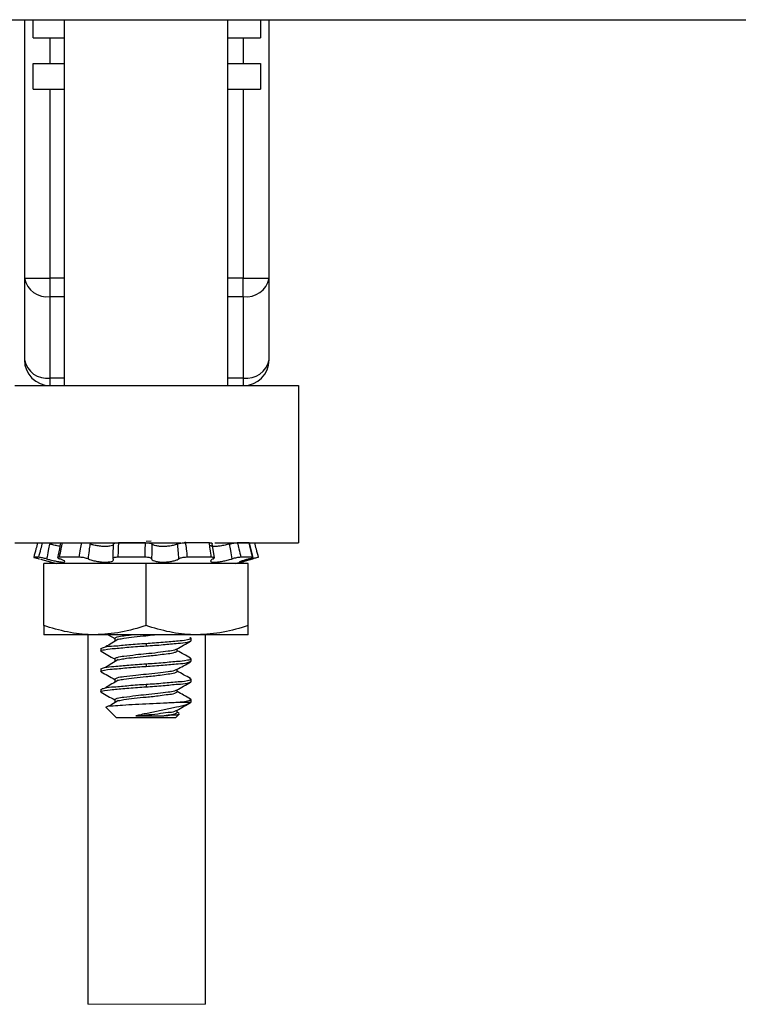
# Model space of a CAD drawing. Units: inches. Extents: x 0.1 to 8.2, y 0.3 to 10.7.
# Drawn here: x 2 to 2.6, y 2.2 to 3 of the extents above; entities that cross this region are included whole.
import ezdxf

# ---------------------------------------------------------------- set-up
doc = ezdxf.new("R2010")
doc.units = ezdxf.units.IN
doc.header["$MEASUREMENT"] = 0

msp = doc.modelspace()

# ---------------------------------------------------------------- linework, layer by layer
at = {"color": 7, "linetype": 'Continuous', "lineweight": 25}
for p, q in [((1.24168, 2.96648), (3.29679, 2.96648)), ((2.03505, 2.96648), (2.03505, 2.76892)), ((2.04171, 2.9527), (2.04171, 2.96648)), ((2.0655, 2.96648), (2.0655, 2.68695)), ((2.1905, 2.68695), (2.1905, 2.96648)), ((2.21539, 2.96648), (2.21539, 2.9527)), ((2.22206, 2.76892), (2.22206, 2.96648)), ((2.04171, 2.9527), (2.05474, 2.9527)), ((2.05474, 2.93301), (2.05474, 2.9527)), ((2.05474, 2.9527), (2.0655, 2.9527)), ((2.1905, 2.9527), (2.20237, 2.9527)), ((2.20237, 2.9527), (2.20237, 2.93301)), ((2.20237, 2.9527), (2.21539, 2.9527)), ((2.04171, 2.93301), (2.05474, 2.93301)), ((2.04171, 2.91332), (2.04171, 2.93301)), ((2.05474, 2.93301), (2.0655, 2.93301)), ((2.1905, 2.93301), (2.20237, 2.93301)), ((2.20237, 2.93301), (2.21539, 2.93301)), ((2.21539, 2.93301), (2.21539, 2.91332)), ((2.04171, 2.91332), (2.05474, 2.91332)), ((2.05474, 2.91332), (2.0655, 2.91332)), ((2.05474, 2.76892), (2.05474, 2.91332)), ((2.1905, 2.91332), (2.20237, 2.91332)), ((2.20237, 2.91332), (2.20237, 2.76892)), ((2.20237, 2.91332), (2.21539, 2.91332)), ((2.03505, 2.76892), (2.05474, 2.76892)), ((2.03505, 2.76892), (2.03505, 2.70663)), ((2.05474, 2.755), (2.05474, 2.76892)), ((2.20237, 2.755), (2.20237, 2.76892)), ((2.20237, 2.76892), (2.22206, 2.76892)), ((2.22206, 2.70663), (2.22206, 2.76892)), ((2.05474, 2.69271), (2.05474, 2.755)), ((2.20237, 2.755), (2.20237, 2.69271)), ((2.05474, 2.68695), (2.05474, 2.69271)), ((2.20237, 2.69271), (2.20237, 2.68695)), ((2.02787, 2.68695), (2.24455, 2.68695)), ((2.0655, 2.68695), (2.1905, 2.68695)), ((2.24455, 2.68695), (2.24455, 2.56695)), ((2.02787, 2.56695), (2.15466, 2.56695)), ((2.12765, 2.56695), (2.10687, 2.56695)), ((2.128, 2.56821), (2.13197, 2.5685)), ((2.15707, 2.56695), (2.15829, 2.56763)), ((2.17648, 2.56695), (2.15806, 2.56695)), ((2.18032, 2.55532), (2.17868, 2.56644)), ((2.18062, 2.56695), (2.24455, 2.56695)), ((2.20679, 2.56695), (2.19777, 2.56695)), ((2.20987, 2.55577), (2.20708, 2.56689)), ((2.04604, 2.55582), (2.04222, 2.55582)), ((2.04727, 2.55443), (2.05957, 2.55113)), ((2.04988, 2.50361), (2.04988, 2.55113)), ((2.128, 2.55113), (2.04988, 2.55113)), ((2.05474, 2.55243), (2.05474, 2.55113)), ((2.07689, 2.55582), (2.06169, 2.55582)), ((2.12726, 2.55582), (2.10648, 2.55582)), ((2.128, 2.50361), (2.128, 2.55113)), ((2.20613, 2.55113), (2.128, 2.55113)), ((2.17791, 2.55582), (2.15949, 2.55582)), ((2.19643, 2.55113), (2.20955, 2.55465)), ((2.2095, 2.55582), (2.20048, 2.55582)), ((2.20237, 2.55272), (2.20956, 2.55465)), ((2.20237, 2.55113), (2.20237, 2.55273)), ((2.20613, 2.50361), (2.20613, 2.55113)), ((2.20614, 2.55113), (2.20613, 2.55113)), ((2.20614, 2.50361), (2.20614, 2.55113)), ((2.04988, 2.50361), (2.04988, 2.49663)), ((2.20613, 2.49663), (2.20613, 2.50361)), ((2.08894, 2.49663), (2.04988, 2.49663)), ((2.08355, 2.49663), (2.08355, 2.21435)), ((2.16706, 2.49663), (2.08894, 2.49663)), ((2.09898, 2.49663), (2.10407, 2.49378)), ((2.10407, 2.49399), (2.10407, 2.49204)), ((2.128, 2.49008), (2.128, 2.48813)), ((2.1625, 2.49204), (2.1625, 2.49399)), ((2.20613, 2.49663), (2.16706, 2.49663)), ((2.17355, 2.21435), (2.17355, 2.49663)), ((2.0935, 2.48618), (2.0935, 2.48422)), ((2.15193, 2.48422), (2.15193, 2.48593)), ((2.10407, 2.47836), (2.10407, 2.47641)), ((2.1625, 2.47641), (2.1625, 2.47836)), ((2.0935, 2.47055), (2.0935, 2.4686)), ((2.128, 2.47446), (2.128, 2.47251)), ((2.15193, 2.4686), (2.15193, 2.47031)), ((2.10407, 2.46274), (2.10407, 2.46079)), ((2.1625, 2.46079), (2.1625, 2.46274)), ((2.0935, 2.45493), (2.0935, 2.45297)), ((2.128, 2.45883), (2.128, 2.45688)), ((2.15193, 2.45297), (2.15193, 2.45468)), ((2.10407, 2.44711), (2.10407, 2.44516)), ((2.15217, 2.44516), (2.1625, 2.44516)), ((2.1625, 2.44516), (2.1625, 2.44711)), ((2.09729, 2.44137), (2.10522, 2.43344)), ((2.15193, 2.43735), (2.15193, 2.43906)), ((2.15343, 2.43675), (2.15193, 2.4376)), ((2.10522, 2.43344), (2.15078, 2.43344)), ((2.12021, 2.43459), (2.13872, 2.43459)), ((2.15078, 2.43344), (2.15352, 2.43618))]:
    msp.add_line(p, q, dxfattribs=at)
at = {"color": 8, "linetype": 'Continuous', "lineweight": 25}
for p, q in [((2.0655, 2.76892), (2.05474, 2.76892)), ((2.20237, 2.76892), (2.1905, 2.76892)), ((2.05474, 2.755), (2.0655, 2.755)), ((2.1905, 2.755), (2.20237, 2.755)), ((2.0655, 2.69271), (2.05474, 2.69271)), ((2.20237, 2.69271), (2.1905, 2.69271)), ((2.20935, 2.5546), (2.2092, 2.55544))]:
    msp.add_line(p, q, dxfattribs=at)
at = {"color": 7, "linetype": 'Continuous', "lineweight": 18}
msp.add_line((2.08355, 2.21435), (2.17355, 2.21435), dxfattribs=at)
at = {"color": 7, "linetype": 'Continuous', "lineweight": 25}
for centre, radius, start, end in [((2.05227, 2.7724), 0.01757, 191.42206, 278.04932), ((2.20483, 2.7724), 0.01757, 261.95064, 348.57799), ((2.05227, 2.71011), 0.01757, 191.42177, 278.04961), ((2.05474, 2.70663), 0.01969, 180.00015, 269.99995), ((2.20483, 2.71011), 0.01757, 261.95036, 348.57827), ((2.20237, 2.70663), 0.01969, 270.00001, 359.99989)]:
    msp.add_arc(centre, radius, start, end, dxfattribs=at)
for points, knots in [([(2.04518, 2.56695), (2.04476, 2.56536), (2.04378, 2.56165), (2.04279, 2.55795), (2.04222, 2.55582)], [0, 0, 0, 0, 0.4279145, 1, 1, 1, 1]), ([(2.04604, 2.55582), (2.04659, 2.55795), (2.04756, 2.56166), (2.04856, 2.56536), (2.049, 2.56695)], [0, 0, 0, 0, 0.571481, 1, 1, 1, 1]), ([(2.05413, 2.56596), (2.05381, 2.56427), (2.05311, 2.56049), (2.05244, 2.5567), (2.05207, 2.5546)], [0, 0, 0, 0, 0.446366, 1, 1, 1, 1]), ([(2.06218, 2.56428), (2.06151, 2.56438), (2.05972, 2.56464), (2.05704, 2.56524), (2.05504, 2.56574), (2.05413, 2.56596)], [0, 0, 0, 0, 0.2470641, 0.6587516, 1, 1, 1, 1]), ([(2.06254, 2.56667), (2.06243, 2.56591), (2.0619, 2.56217), (2.06104, 2.55849), (2.06036, 2.55556)], [0, 0, 0, 0, 0.20342, 1, 1, 1, 1]), ([(2.06375, 2.56695), (2.06348, 2.56536), (2.06284, 2.56164), (2.06211, 2.55794), (2.06169, 2.55582)], [0, 0, 0, 0, 0.427248, 1, 1, 1, 1]), ([(2.07689, 2.55582), (2.07725, 2.55795), (2.07788, 2.56167), (2.07863, 2.56536), (2.07896, 2.56695)], [0, 0, 0, 0, 0.571007, 1, 1, 1, 1]), ([(2.08516, 2.56596), (2.08493, 2.56427), (2.08441, 2.56049), (2.08397, 2.5567), (2.08372, 2.5546)], [0, 0, 0, 0, 0.446578, 1, 1, 1, 1]), ([(2.10311, 2.56596), (2.10311, 2.5659), (2.10314, 2.56544), (2.10204, 2.56461), (2.10014, 2.56422), (2.09736, 2.56398), (2.09416, 2.56412), (2.09078, 2.56455), (2.08775, 2.56516), (2.08592, 2.56573), (2.08516, 2.56596)], [0, 0, 0, 0, 0.010157, 0.071828, 0.181483, 0.332772, 0.508404, 0.693422, 0.874636, 1, 1, 1, 1]), ([(2.10283, 2.5546), (2.1029, 2.55669), (2.10305, 2.56048), (2.10309, 2.56427), (2.10311, 2.56596)], [0, 0, 0, 0, 0.553978, 1, 1, 1, 1]), ([(2.10311, 2.56596), (2.10317, 2.56611), (2.10334, 2.56651), (2.10425, 2.56671), (2.1054, 2.56692), (2.10634, 2.56694), (2.10687, 2.56695)], [0, 0, 0, 0, 0.110779, 0.312016, 0.613231, 1, 1, 1, 1]), ([(2.10687, 2.56695), (2.10685, 2.56536), (2.1068, 2.56165), (2.10659, 2.55794), (2.10648, 2.55582)], [0, 0, 0, 0, 0.427792, 1, 1, 1, 1]), ([(2.12726, 2.55582), (2.12729, 2.55795), (2.12735, 2.56166), (2.12756, 2.56536), (2.12765, 2.56695)], [0, 0, 0, 0, 0.571741, 1, 1, 1, 1]), ([(2.12765, 2.56695), (2.1282, 2.56694), (2.12926, 2.56692), (2.13068, 2.56671), (2.13182, 2.56648), (2.13235, 2.56611), (2.13256, 2.56596)], [0, 0, 0, 0, 0.327067, 0.620132, 0.849648, 1, 1, 1, 1]), ([(2.13256, 2.56596), (2.1325, 2.56427), (2.13236, 2.56049), (2.13232, 2.5567), (2.1323, 2.5546)], [0, 0, 0, 0, 0.446235, 1, 1, 1, 1]), ([(2.15211, 2.56596), (2.15197, 2.5659), (2.15093, 2.56544), (2.1487, 2.56481), (2.14539, 2.56424), (2.14189, 2.564), (2.13858, 2.56408), (2.13582, 2.56451), (2.13375, 2.56503), (2.13287, 2.56572), (2.13256, 2.56596)], [0, 0, 0, 0, 0.023538, 0.168642, 0.343245, 0.523649, 0.690847, 0.833286, 0.942658, 1, 1, 1, 1]), ([(2.15211, 2.56596), (2.15248, 2.5661), (2.15333, 2.56642), (2.15476, 2.56669), (2.15637, 2.5669), (2.15749, 2.56693), (2.15806, 2.56695)], [0, 0, 0, 0, 0.197183, 0.445624, 0.720506, 1, 1, 1, 1]), ([(2.15311, 2.5546), (2.15295, 2.5567), (2.15266, 2.56049), (2.15228, 2.56427), (2.15211, 2.56596)], [0, 0, 0, 0, 0.553509, 1, 1, 1, 1]), ([(2.15806, 2.56695), (2.1583, 2.56536), (2.15885, 2.56166), (2.15926, 2.55795), (2.15949, 2.55582)], [0, 0, 0, 0, 0.428816, 1, 1, 1, 1]), ([(2.17648, 2.56695), (2.17686, 2.56692), (2.17748, 2.56689), (2.17835, 2.56684), (2.17851, 2.56652), (2.17856, 2.56642)], [0, 0, 0, 0, 0.528135, 0.865635, 1, 1, 1, 1]), ([(2.17791, 2.55582), (2.1776, 2.55794), (2.17707, 2.56164), (2.17665, 2.56536), (2.17648, 2.56695)], [0, 0, 0, 0, 0.5726754, 1, 1, 1, 1]), ([(2.1919, 2.56596), (2.19167, 2.5659), (2.19019, 2.5655), (2.18749, 2.56488), (2.18406, 2.5643), (2.181, 2.56398), (2.17913, 2.56412), (2.17745, 2.56427), (2.17748, 2.56483), (2.17749, 2.56497)], [0, 0, 0, 0, 0.049107, 0.304802, 0.549804, 0.751929, 0.894507, 0.975073, 1, 1, 1, 1]), ([(2.1919, 2.56596), (2.19244, 2.5661), (2.19351, 2.56638), (2.19508, 2.56667), (2.19649, 2.56689), (2.19738, 2.56693), (2.19777, 2.56695)], [0, 0, 0, 0, 0.277474, 0.555516, 0.804009, 1, 1, 1, 1]), ([(2.19379, 2.5546), (2.19346, 2.5567), (2.19286, 2.56049), (2.1922, 2.56427), (2.1919, 2.56596)], [0, 0, 0, 0, 0.553481, 1, 1, 1, 1]), ([(2.19777, 2.56695), (2.19817, 2.56536), (2.19912, 2.56166), (2.19998, 2.55795), (2.20048, 2.55582)], [0, 0, 0, 0, 0.428851, 1, 1, 1, 1]), ([(2.2095, 2.55582), (2.20897, 2.55794), (2.20804, 2.56165), (2.20716, 2.56536), (2.20679, 2.56695)], [0, 0, 0, 0, 0.5724751, 1, 1, 1, 1]), ([(2.21083, 2.56695), (2.21124, 2.56536), (2.21222, 2.56165), (2.21321, 2.55795), (2.21378, 2.55582)], [0, 0, 0, 0, 0.427914, 1, 1, 1, 1]), ([(2.04222, 2.55582), (2.04228, 2.5558), (2.04256, 2.55568), (2.04324, 2.55552), (2.04434, 2.55521), (2.04553, 2.5549), (2.04633, 2.55468), (2.04665, 2.5546)], [0, 0, 0, 0, 0.040312, 0.198337, 0.456539, 0.78583, 1, 1, 1, 1]), ([(2.05207, 2.5546), (2.05153, 2.55474), (2.05046, 2.55502), (2.04893, 2.55538), (2.04759, 2.55563), (2.04665, 2.55579), (2.04617, 2.55582), (2.04604, 2.55582)], [0, 0, 0, 0, 0.2711877, 0.5367232, 0.7669454, 0.936194, 1, 1, 1, 1]), ([(2.05207, 2.5546), (2.053, 2.55434), (2.05517, 2.55375), (2.05842, 2.55302), (2.06161, 2.55232), (2.06385, 2.55226), (2.06547, 2.55189), (2.06612, 2.55291), (2.06449, 2.55357), (2.06346, 2.55414), (2.06246, 2.55449), (2.06216, 2.5546)], [0, 0, 0, 0, 0.156799, 0.362752, 0.542402, 0.672873, 0.745791, 0.772642, 0.832775, 0.9496, 1, 1, 1, 1]), ([(2.06169, 2.55582), (2.06143, 2.55584), (2.06105, 2.55586), (2.06038, 2.55558), (2.0609, 2.55507), (2.06144, 2.55488), (2.06194, 2.55468), (2.06216, 2.5546)], [0, 0, 0, 0, 0.2662008, 0.3865938, 0.5082623, 0.7760052, 1, 1, 1, 1]), ([(2.08372, 2.5546), (2.08333, 2.55474), (2.08244, 2.55508), (2.08097, 2.5554), (2.07938, 2.55567), (2.078, 2.5558), (2.07717, 2.55582), (2.07689, 2.55582)], [0, 0, 0, 0, 0.1824949, 0.4055567, 0.6457045, 0.8770471, 1, 1, 1, 1]), ([(2.08372, 2.5546), (2.08439, 2.55434), (2.08614, 2.55366), (2.08919, 2.55292), (2.09273, 2.55233), (2.09616, 2.55209), (2.09913, 2.55214), (2.10128, 2.55256), (2.10289, 2.55305), (2.10319, 2.55415), (2.10291, 2.55449), (2.10283, 2.5546)], [0, 0, 0, 0, 0.102669, 0.2678, 0.447226, 0.616686, 0.759629, 0.867847, 0.937868, 0.981504, 1, 1, 1, 1]), ([(2.10648, 2.55582), (2.10597, 2.55582), (2.10504, 2.5558), (2.10385, 2.55559), (2.10304, 2.5554), (2.10262, 2.5549), (2.10277, 2.55468), (2.10283, 2.5546)], [0, 0, 0, 0, 0.352415, 0.637113, 0.829236, 0.935056, 1, 1, 1, 1]), ([(2.1323, 2.5546), (2.1322, 2.55475), (2.13192, 2.55517), (2.13097, 2.55543), (2.12975, 2.5557), (2.12844, 2.55581), (2.12759, 2.55582), (2.12726, 2.55582)], [0, 0, 0, 0, 0.099972, 0.273775, 0.519191, 0.813887, 1, 1, 1, 1]), ([(2.1323, 2.5546), (2.13243, 2.55433), (2.13286, 2.55349), (2.13478, 2.55285), (2.13733, 2.55228), (2.14057, 2.55208), (2.14397, 2.55218), (2.14726, 2.5526), (2.15013, 2.55327), (2.15207, 2.55394), (2.15293, 2.55449), (2.15311, 2.5546)], [0, 0, 0, 0, 0.039976, 0.127233, 0.25498, 0.407393, 0.56725, 0.721851, 0.860604, 0.97148, 1, 1, 1, 1]), ([(2.15949, 2.55582), (2.15895, 2.55581), (2.15784, 2.55578), (2.15624, 2.55559), (2.15481, 2.55529), (2.15376, 2.55498), (2.15326, 2.55468), (2.15311, 2.5546)], [0, 0, 0, 0, 0.250055, 0.504054, 0.735041, 0.919367, 1, 1, 1, 1]), ([(2.17923, 2.5546), (2.17881, 2.5544), (2.1781, 2.55407), (2.17701, 2.55298), (2.1784, 2.55209), (2.18013, 2.55214), (2.18276, 2.55219), (2.18586, 2.55267), (2.18926, 2.55335), (2.19193, 2.55403), (2.19344, 2.55449), (2.19379, 2.5546)], [0, 0, 0, 0, 0.07594, 0.129935, 0.177535, 0.272717, 0.409508, 0.57537, 0.758129, 0.942279, 1, 1, 1, 1]), ([(2.17923, 2.5546), (2.17947, 2.55469), (2.17984, 2.55483), (2.18014, 2.55546), (2.1794, 2.55574), (2.17874, 2.55581), (2.17816, 2.55582), (2.17791, 2.55582)], [0, 0, 0, 0, 0.233615, 0.347876, 0.497139, 0.776829, 1, 1, 1, 1]), ([(2.20048, 2.55582), (2.2001, 2.55581), (2.19924, 2.55577), (2.19784, 2.55555), (2.19628, 2.55526), (2.19491, 2.55493), (2.19409, 2.55468), (2.19379, 2.5546)], [0, 0, 0, 0, 0.164709, 0.380219, 0.623035, 0.866344, 1, 1, 1, 1]), ([(2.20659, 2.5546), (2.20576, 2.55436), (2.20403, 2.55388), (2.20166, 2.55302), (2.20031, 2.55272), (2.19915, 2.55198), (2.20095, 2.55241), (2.20219, 2.55269), (2.20507, 2.55345), (2.20741, 2.55408), (2.20895, 2.55449), (2.20935, 2.5546)], [0, 0, 0, 0, 0.14762, 0.305529, 0.401418, 0.425945, 0.471834, 0.577145, 0.733458, 0.929154, 1, 1, 1, 1]), ([(2.20659, 2.5546), (2.20707, 2.55472), (2.20791, 2.55494), (2.20889, 2.5554), (2.20956, 2.55544), (2.20978, 2.55586), (2.2096, 2.55584), (2.2095, 2.55582)], [0, 0, 0, 0, 0.404878, 0.714092, 0.894039, 0.938111, 1, 1, 1, 1]), ([(2.21378, 2.55582), (2.21372, 2.5558), (2.21344, 2.55568), (2.21276, 2.55552), (2.21166, 2.55521), (2.21047, 2.5549), (2.20967, 2.55468), (2.20935, 2.5546)], [0, 0, 0, 0, 0.040315, 0.198339, 0.456541, 0.785829, 1, 1, 1, 1]), ([(2.08894, 2.49663), (2.08801, 2.49664), (2.08099, 2.49671), (2.06771, 2.49825), (2.05587, 2.50181), (2.04988, 2.50361)], [0, 0, 0, 0, 0.069718, 0.528998, 1, 1, 1, 1]), ([(2.128, 2.50361), (2.12167, 2.50166), (2.10893, 2.49774), (2.09563, 2.497), (2.08894, 2.49663)], [0, 0, 0, 0, 0.497232, 1, 1, 1, 1]), ([(2.16706, 2.49663), (2.16614, 2.49664), (2.15912, 2.49671), (2.14583, 2.49825), (2.13399, 2.50181), (2.128, 2.50361)], [0, 0, 0, 0, 0.069718, 0.528998, 1, 1, 1, 1]), ([(2.20613, 2.50361), (2.19979, 2.50166), (2.18706, 2.49774), (2.17375, 2.497), (2.16706, 2.49663)], [0, 0, 0, 0, 0.497232, 1, 1, 1, 1]), ([(2.0935, 2.48618), (2.09439, 2.48654), (2.09755, 2.48786), (2.1049, 2.48804), (2.11543, 2.48929), (2.12362, 2.48981), (2.128, 2.49008)], [0, 0, 0, 0, 0.082168, 0.293881, 0.622479, 1, 1, 1, 1]), ([(2.10679, 2.49324), (2.10518, 2.49226), (2.10194, 2.49027), (2.09869, 2.48831), (2.09706, 2.48733)], [0, 0, 0, 0, 0.498031, 1, 1, 1, 1]), ([(2.10407, 2.49399), (2.10468, 2.49436), (2.10677, 2.49562), (2.11123, 2.49584), (2.11479, 2.49636), (2.11666, 2.49663)], [0, 0, 0, 0, 0.1629301, 0.5605074, 1, 1, 1, 1]), ([(2.10696, 2.49323), (2.10831, 2.49348), (2.11226, 2.49422), (2.11929, 2.49506), (2.12712, 2.49584), (2.1323, 2.4964), (2.13446, 2.49663)], [0, 0, 0, 0, 0.1482539, 0.4358549, 0.7657665, 1, 1, 1, 1]), ([(2.128, 2.49008), (2.13227, 2.49036), (2.14026, 2.49087), (2.15199, 2.49214), (2.15691, 2.49228), (2.16351, 2.49379), (2.16192, 2.49425), (2.16148, 2.49437)], [0, 0, 0, 0, 0.366013, 0.684595, 0.889854, 0.969517, 1, 1, 1, 1]), ([(2.128, 2.48813), (2.13238, 2.48841), (2.14057, 2.48892), (2.1511, 2.49017), (2.15845, 2.49036), (2.16162, 2.49167), (2.1625, 2.49204)], [0, 0, 0, 0, 0.377521, 0.70612, 0.917832, 1, 1, 1, 1]), ([(2.1514, 2.48563), (2.15318, 2.48664), (2.15674, 2.48865), (2.16032, 2.49064), (2.16211, 2.49164)], [0, 0, 0, 0, 0.498866, 1, 1, 1, 1]), ([(2.09407, 2.48401), (2.09384, 2.48408), (2.09256, 2.48448), (2.09933, 2.48594), (2.10388, 2.48607), (2.11578, 2.48735), (2.12374, 2.48786), (2.128, 2.48813)], [0, 0, 0, 0, 0.017107, 0.09787, 0.30596, 0.628937, 1, 1, 1, 1]), ([(2.09362, 2.48401), (2.09539, 2.48302), (2.09887, 2.48107), (2.10236, 2.47912), (2.10407, 2.47815)], [0, 0, 0, 0, 0.507998, 1, 1, 1, 1]), ([(2.10407, 2.47836), (2.10468, 2.47873), (2.10677, 2.48), (2.11245, 2.48029), (2.1197, 2.48151), (2.12844, 2.48232), (2.13674, 2.48306), (2.14398, 2.48434), (2.14888, 2.48445), (2.15067, 2.48549), (2.15097, 2.48566)], [0, 0, 0, 0, 0.044319, 0.152464, 0.34723, 0.511488, 0.703299, 0.870512, 0.978657, 1, 1, 1, 1]), ([(2.10696, 2.4776), (2.10831, 2.47786), (2.11226, 2.4786), (2.1193, 2.47942), (2.12853, 2.4804), (2.13729, 2.48117), (2.14455, 2.48238), (2.14923, 2.48259), (2.15132, 2.48386), (2.15193, 2.48422)], [0, 0, 0, 0, 0.090096, 0.264875, 0.465366, 0.701739, 0.840636, 0.953676, 1, 1, 1, 1]), ([(2.16212, 2.47875), (2.16033, 2.47975), (2.15693, 2.48165), (2.15354, 2.48357), (2.15193, 2.48447)], [0, 0, 0, 0, 0.52706, 1, 1, 1, 1]), ([(2.10679, 2.47762), (2.10518, 2.47663), (2.10194, 2.47465), (2.09869, 2.47269), (2.09706, 2.4717)], [0, 0, 0, 0, 0.498027, 1, 1, 1, 1]), ([(2.128, 2.47446), (2.13227, 2.47473), (2.14026, 2.47524), (2.15199, 2.47652), (2.15691, 2.47666), (2.16351, 2.47817), (2.16192, 2.47862), (2.16148, 2.47875)], [0, 0, 0, 0, 0.366013, 0.684595, 0.889853, 0.969516, 1, 1, 1, 1]), ([(2.128, 2.47251), (2.13238, 2.47278), (2.14057, 2.4733), (2.1511, 2.47455), (2.15845, 2.47473), (2.16162, 2.47604), (2.1625, 2.47641)], [0, 0, 0, 0, 0.377521, 0.70612, 0.917832, 1, 1, 1, 1]), ([(2.1514, 2.47001), (2.15318, 2.47101), (2.15674, 2.47302), (2.16032, 2.47502), (2.16211, 2.47602)], [0, 0, 0, 0, 0.498866, 1, 1, 1, 1]), ([(2.09407, 2.46839), (2.09384, 2.46846), (2.09256, 2.46886), (2.09933, 2.47031), (2.10388, 2.47045), (2.11578, 2.47172), (2.12374, 2.47223), (2.128, 2.47251)], [0, 0, 0, 0, 0.0171073, 0.0978696, 0.3059602, 0.6289373, 1, 1, 1, 1]), ([(2.0935, 2.47055), (2.09439, 2.47092), (2.09755, 2.47223), (2.1049, 2.47242), (2.11543, 2.47367), (2.12362, 2.47418), (2.128, 2.47446)], [0, 0, 0, 0, 0.082168, 0.29388, 0.622479, 1, 1, 1, 1]), ([(2.09362, 2.46839), (2.09539, 2.4674), (2.09887, 2.46544), (2.10236, 2.46349), (2.10407, 2.46253)], [0, 0, 0, 0, 0.507995, 1, 1, 1, 1]), ([(2.10407, 2.46274), (2.10468, 2.46311), (2.10677, 2.46437), (2.11245, 2.46466), (2.1197, 2.46588), (2.12844, 2.46669), (2.13674, 2.46743), (2.14398, 2.46871), (2.14888, 2.46883), (2.15067, 2.46986), (2.15097, 2.47003)], [0, 0, 0, 0, 0.044318, 0.152464, 0.34723, 0.511487, 0.7033, 0.870512, 0.978658, 1, 1, 1, 1]), ([(2.10696, 2.46198), (2.10831, 2.46223), (2.11226, 2.46298), (2.1193, 2.4638), (2.12853, 2.46478), (2.13729, 2.46554), (2.14455, 2.46675), (2.14923, 2.46697), (2.15132, 2.46823), (2.15193, 2.4686)], [0, 0, 0, 0, 0.0900958, 0.2648747, 0.4653661, 0.7017387, 0.8406366, 0.9536757, 1, 1, 1, 1]), ([(2.16212, 2.46312), (2.16033, 2.46413), (2.15693, 2.46603), (2.15354, 2.46794), (2.15193, 2.46885)], [0, 0, 0, 0, 0.52706, 1, 1, 1, 1]), ([(2.10679, 2.46199), (2.10518, 2.46101), (2.10194, 2.45902), (2.09869, 2.45706), (2.09706, 2.45608)], [0, 0, 0, 0, 0.498029, 1, 1, 1, 1]), ([(2.128, 2.45883), (2.13227, 2.45911), (2.14026, 2.45962), (2.15199, 2.46089), (2.15691, 2.46103), (2.16351, 2.46254), (2.16192, 2.463), (2.16148, 2.46312)], [0, 0, 0, 0, 0.366013, 0.684595, 0.889854, 0.969517, 1, 1, 1, 1]), ([(2.128, 2.45688), (2.13238, 2.45716), (2.14057, 2.45767), (2.1511, 2.45892), (2.15845, 2.45911), (2.16162, 2.46042), (2.1625, 2.46079)], [0, 0, 0, 0, 0.377521, 0.70612, 0.917832, 1, 1, 1, 1]), ([(2.1514, 2.45438), (2.15318, 2.45539), (2.15674, 2.4574), (2.16032, 2.45939), (2.16211, 2.46039)], [0, 0, 0, 0, 0.498864, 1, 1, 1, 1]), ([(2.09407, 2.45276), (2.09384, 2.45283), (2.09256, 2.45323), (2.09933, 2.45469), (2.10388, 2.45482), (2.11578, 2.4561), (2.12374, 2.45661), (2.128, 2.45688)], [0, 0, 0, 0, 0.017107, 0.09787, 0.30596, 0.628937, 1, 1, 1, 1]), ([(2.0935, 2.45493), (2.09439, 2.45529), (2.09755, 2.45661), (2.1049, 2.45679), (2.11543, 2.45804), (2.12362, 2.45856), (2.128, 2.45883)], [0, 0, 0, 0, 0.082168, 0.29388, 0.622479, 1, 1, 1, 1]), ([(2.09362, 2.45276), (2.09539, 2.45177), (2.09887, 2.44982), (2.10236, 2.44787), (2.10407, 2.4469)], [0, 0, 0, 0, 0.507997, 1, 1, 1, 1]), ([(2.10407, 2.44711), (2.10468, 2.44748), (2.10677, 2.44875), (2.11245, 2.44904), (2.1197, 2.45026), (2.12844, 2.45107), (2.13674, 2.45181), (2.14398, 2.45309), (2.14888, 2.4532), (2.15067, 2.45424), (2.15097, 2.45441)], [0, 0, 0, 0, 0.044319, 0.152464, 0.34723, 0.511488, 0.703299, 0.870512, 0.978657, 1, 1, 1, 1]), ([(2.10696, 2.44635), (2.10831, 2.44661), (2.11226, 2.44735), (2.1193, 2.44817), (2.12853, 2.44915), (2.13729, 2.44992), (2.14455, 2.45113), (2.14923, 2.45134), (2.15132, 2.45261), (2.15193, 2.45297)], [0, 0, 0, 0, 0.0900958, 0.2648747, 0.4653663, 0.7017389, 0.8406365, 0.9536757, 1, 1, 1, 1]), ([(2.16212, 2.4475), (2.16033, 2.4485), (2.15693, 2.4504), (2.15354, 2.45232), (2.15193, 2.45322)], [0, 0, 0, 0, 0.527058, 1, 1, 1, 1]), ([(2.09731, 2.44139), (2.09766, 2.44159), (2.09933, 2.4425), (2.10386, 2.44229), (2.11091, 2.44314), (2.12023, 2.44352), (2.13065, 2.44403), (2.14143, 2.44453), (2.1486, 2.44495), (2.15217, 2.44516)], [0, 0, 0, 0, 0.022004, 0.102935, 0.236363, 0.412889, 0.608924, 0.804965, 1, 1, 1, 1]), ([(2.10679, 2.44637), (2.10518, 2.44538), (2.10297, 2.44402), (2.10075, 2.44268), (2.10015, 2.44232)], [0, 0, 0, 0, 0.728919, 1, 1, 1, 1]), ([(2.1514, 2.43876), (2.15318, 2.43976), (2.15674, 2.44177), (2.16032, 2.44377), (2.16211, 2.44477)], [0, 0, 0, 0, 0.498864, 1, 1, 1, 1]), ([(2.15217, 2.44516), (2.15228, 2.44517), (2.15486, 2.44544), (2.15685, 2.44539), (2.16351, 2.44692), (2.16192, 2.44737), (2.16148, 2.4475)], [0, 0, 0, 0, 0.028834, 0.660849, 0.90614, 1, 1, 1, 1]), ([(2.16067, 2.44423), (2.16, 2.44387), (2.1571, 2.44229), (2.1506, 2.44125), (2.14193, 2.43918), (2.13249, 2.43727), (2.12519, 2.4359), (2.12115, 2.43484), (2.12021, 2.43459)], [0, 0, 0, 0, 0.054258, 0.237254, 0.465847, 0.699358, 0.92994, 1, 1, 1, 1]), ([(2.12021, 2.43459), (2.12281, 2.43487), (2.12843, 2.43547), (2.13675, 2.43617), (2.14398, 2.43746), (2.14888, 2.43758), (2.15067, 2.43861), (2.15097, 2.43878)], [0, 0, 0, 0, 0.2516311, 0.5454746, 0.8016332, 0.9673051, 1, 1, 1, 1]), ([(2.13872, 2.43459), (2.14079, 2.43491), (2.14456, 2.43549), (2.14923, 2.43572), (2.15132, 2.43698), (2.15193, 2.43735)], [0, 0, 0, 0, 0.465692, 0.844686, 1, 1, 1, 1]), ([(2.13872, 2.43459), (2.14069, 2.43471), (2.14447, 2.43493), (2.14901, 2.43578), (2.1524, 2.4354), (2.15324, 2.43626), (2.15334, 2.43636)], [0, 0, 0, 0, 0.396829, 0.758344, 0.972108, 1, 1, 1, 1])]:
    msp.add_open_spline(points, degree=3, knots=knots, dxfattribs=at)

doc.saveas('drawing.dxf')
